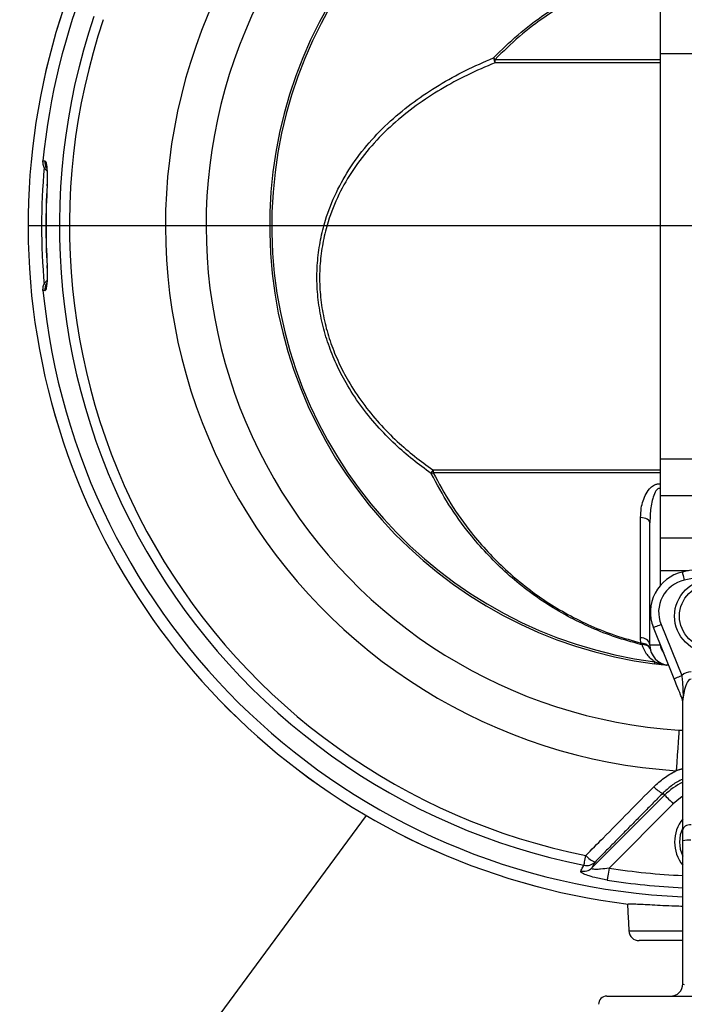
# Model space of a CAD drawing. Extents: x 0 to 9200, y 0 to 5940.
# Drawn here: x 7018 to 7180, y 2718 to 2958 of the extents above; entities that cross this region are included whole.
import ezdxf
from ezdxf.lldxf.tags import DXFTag

# ---------------------------------------------------------------- set-up
doc = ezdxf.new("R2010")
doc.units = 0
doc.header["$LTSCALE"] = 5
doc.header["$MEASUREMENT"] = 0
doc.layers.get('0').update_dxf_attribs({"linetype": 'CONTINUOUS'})
doc.layers.add('7', color=4, linetype='GEN7')
doc.styles.add('ISO', font='GENISO.SHX')
tags = doc.linetypes.add('GEN7', pattern=[15, 10, -2.5, 0, -2.5]).pattern_tags.tags
tags[10:11] = [DXFTag(74, 4), DXFTag(75, 0), DXFTag(340, '0'), DXFTag(46, 1.0), DXFTag(50, 0.0), DXFTag(44, 0.0), DXFTag(45, 0.0)]
tags[8:9] = [DXFTag(74, 4), DXFTag(75, 0), DXFTag(340, '0'), DXFTag(46, 1.0), DXFTag(50, 0.0), DXFTag(44, 0.0), DXFTag(45, 0.0)]
tags[6:7] = [DXFTag(74, 4), DXFTag(75, 0), DXFTag(340, '0'), DXFTag(46, 1.0), DXFTag(50, 0.0), DXFTag(44, 0.0), DXFTag(45, 0.0)]
tags[4:5] = [DXFTag(74, 4), DXFTag(75, 0), DXFTag(340, '0'), DXFTag(46, 1.0), DXFTag(50, 0.0), DXFTag(44, 0.0), DXFTag(45, 0.0)]
doc.dimstyles.new('GEN-ISO', dxfattribs={"dimtxt": 50, "dimasz": 50, "dimexe": 40, "dimexo": 1, "dimgap": 30, "dimtad": 0, "dimtih": 1, "dimtoh": 1, "dimdec": 1, "dimdsep": 46, "dimtxsty": 'ISO', "dimcen": 2, "dimclrd": 256, "dimclre": 256, "dimclrt": 2, "dimadec": 0, "dimazin": 0, "dimtp": 0.1, "dimtm": 0.1, "dimtfac": 0.05, "dimtdec": 1, "dimtix": 1, "dimtmove": 2, "dimatfit": 3, "dimfxl": 1, "dimtolj": 1, "dimarcsym": 0})

# ---------------------------------------------------------------- blocks, each defined once
blk = doc.blocks.new('*D35')
at = {"color": 3}
for p, q in [((7037.21, 3032.49), (6843.95, 3032.49)), ((6868.95, 2997.49), (6868.95, 2707.49)), ((6974.92, 2672.49), (6843.95, 2672.49))]:
    blk.add_line(p, q, dxfattribs=at)
for points in [[(6863.12, 2997.49), (6874.79, 2997.49), (6868.95, 3032.49)], [(6863.12, 2707.49), (6874.79, 2707.49), (6868.95, 2672.49)]]:
    blk.add_solid(points, dxfattribs=at)
at = {"color": 2, "insert": (6813.95, 2852.49), "char_height": 50, "attachment_point": 5, "rotation": 90, "style": 'ISO'}
blk.add_mtext('\\A1;14.2', dxfattribs=at)

msp = doc.modelspace()

# ---------------------------------------------------------------- linework, layer by layer
at = {"color": 7, "linetype": 'Continuous'}
for p, q in [((7173.77, 2993.82), (7173.77, 2949.34)), ((7133.57, 2947.95), (7173.77, 2947.95)), ((7198.77, 2949.34), (7173.77, 2949.34)), ((7173.77, 2949.34), (7173.77, 2908.49)), ((7173.77, 2947.17), (7133.57, 2947.17)), ((7024.59, 2917.17), (7024.55, 2917.17)), ((7173.77, 2908.49), (7173.77, 2850.67)), ((7024.55, 2897.82), (7024.59, 2897.82)), ((7198.77, 2850.67), (7173.77, 2850.67)), ((7173.77, 2850.67), (7173.77, 2841.74)), ((7118.46, 2848.09), (7173.77, 2848.09)), ((7173.77, 2847.35), (7118.55, 2847.35)), ((7198.77, 2841.74), (7173.77, 2841.74)), ((7173.77, 2841.74), (7173.77, 2831.46)), ((7171.27, 2805.48), (7171.27, 2835.19)), ((7198.77, 2831.46), (7173.77, 2831.46)), ((7173.77, 2831.46), (7173.77, 2823.49)), ((7173.77, 2823.49), (7173.77, 2819.92)), ((7180.64, 2823.49), (7173.77, 2823.49)), ((7177.15, 2797.25), (7172.12, 2809.7)), ((7173.97, 2810.45), (7179, 2798)), ((7171.27, 2805.48), (7173.77, 2805.48)), ((7173.77, 2805.61), (7173.77, 2805.48)), ((7179.27, 2760.5), (7179.27, 2792.05)), ((7157.14, 2751.2), (7174.85, 2768.91)), ((7174.4, 2769.36), (7174.85, 2768.91)), ((7176.97, 2766.79), (7161.34, 2751.16)), ((7049.64, 2692.49), (7102.31, 2763.91)), ((7179.27, 2757.75), (7179.27, 2760.5)), ((7179.27, 2722.99), (7179.27, 2757.75)), ((7166.15, 2735.86), (7179.27, 2735.86)), ((7179.27, 2733.49), (7168.64, 2733.49)), ((7160.77, 2719.99), (7211.77, 2719.99))]:
    msp.add_line(p, q, dxfattribs=at)
for points in [[(7171.27, 2835.19), (7171.23, 2835.42), (7171.1, 2835.65), (7170.89, 2835.86), (7170.61, 2836.04), (7170.27, 2836.2), (7169.88, 2836.32), (7169.45, 2836.41), (7168.99, 2836.45)], [(7179.17, 2823.2), (7179.18, 2823.16), (7179.2, 2823.05), (7179.24, 2822.87), (7179.3, 2822.63), (7179.37, 2822.33), (7179.44, 2821.99), (7179.53, 2821.63), (7179.61, 2821.25)], [(7172.12, 2809.7), (7172.15, 2809.71), (7172.26, 2809.76), (7172.43, 2809.83), (7172.66, 2809.92), (7172.94, 2810.03), (7173.26, 2810.16), (7173.61, 2810.3), (7173.97, 2810.45)], [(7172.44, 2801.37), (7172.43, 2801.26), (7172.42, 2801.16), (7172.41, 2801.08), (7172.4, 2801), (7172.39, 2800.95), (7172.38, 2800.9), (7172.38, 2800.87), (7172.38, 2800.85)], [(7175.78, 2800.51), (7175.79, 2800.55), (7175.79, 2800.6)], [(7175.78, 2800.5), (7175.78, 2800.51), (7175.78, 2800.51), (7175.78, 2800.51), (7175.78, 2800.51), (7175.78, 2800.51), (7175.78, 2800.51), (7175.78, 2800.51), (7175.78, 2800.51)], [(7177.15, 2797.25), (7177.18, 2797.26), (7177.29, 2797.31), (7177.46, 2797.37), (7177.69, 2797.47), (7177.97, 2797.58), (7178.29, 2797.71), (7178.64, 2797.85), (7179, 2798)], [(7178.33, 2784.74), (7178.32, 2784.48), (7178.28, 2783.89), (7178.22, 2782.98), (7178.14, 2781.78), (7178.05, 2780.32), (7177.94, 2778.65), (7177.82, 2776.81), (7177.69, 2774.86)], [(7174.85, 2768.91), (7174.91, 2768.85), (7175.04, 2768.72), (7175.25, 2768.52), (7175.51, 2768.26), (7175.83, 2767.94), (7176.18, 2767.58), (7176.57, 2767.2), (7176.97, 2766.79)], [(7179.27, 2768.63), (7178.73, 2768.27), (7176.97, 2766.79)], [(7181.27, 2761.67), (7180.88, 2761.65), (7180.5, 2761.58), (7180.16, 2761.48), (7179.86, 2761.33), (7179.61, 2761.15), (7179.42, 2760.95), (7179.31, 2760.73), (7179.27, 2760.5)], [(7155.21, 2751.84), (7155.24, 2751.95), (7155.27, 2752.13), (7155.32, 2752.36), (7155.38, 2752.66), (7155.44, 2753), (7155.52, 2753.38), (7155.6, 2753.79), (7155.69, 2754.23)], [(7161.34, 2751.16), (7161.25, 2750.65), (7161.17, 2750.15), (7161.1, 2749.68), (7161.03, 2749.26), (7160.97, 2748.89), (7160.93, 2748.6), (7160.89, 2748.38), (7160.87, 2748.24)]]:
    msp.add_lwpolyline(points, dxfattribs=at)
for radius in [9, 7.8]:
    msp.add_circle((7186.27, 2812.49), radius, dxfattribs=at)
for centre, radius, start, end in [((7186.27, 2907.49), 163.47, 109.4984, 174.4587), ((7186.27, 2907.49), 166.33, 120.1788, 262.9839), ((7186.27, 2907.49), 166.33, 120.1728, 262.9885), ((7186.27, 2907.49), 107.54, 99.2217, 262.5772), ((7186.27, 2907.49), 107.03, 99.2217, 262.5772), ((7186.27, 2907.49), 132.91, 153.6992, 266.3008), ((7186.27, 2907.49), 123.01, 153.6992, 266.3008), ((7186.27, 2907.49), 158.72, 161.2837, 258.7163), ((7186.27, 2907.49), 156.29, 161.2837, 258.7163), ((7151.91, 2966.19), 25.87, 223.6118, 224.8456), ((7140.34, 2950.03), 7.36, 193.261, 202.924), ((7142.41, 2947.51), 8.85, 177.2078, 182.2513), ((7186.27, 2907.49), 163.05, 175.0204, 185.0279), ((7027.03, 2922.99), 3.04, 174.5891, 208.6308), ((7186.27, 2907.49), 162.01, 176.5749, 183.4251), ((7186.27, 2907.49), 161.97, 176.5749, 183.4251), ((7027.03, 2891.99), 3.04, 150.582, 185.4119), ((7186.27, 2907.49), 163.47, 185.5413, 267.5458), ((7123.67, 2845.04), 6.04, 149.6693, 158.917), ((7117.11, 2851.87), 4.75, 281.3068, 287.6777), ((7124.15, 2848.39), 5.7, 183.0019, 190.552), ((7181.39, 2813.45), 10, 102.8202, 202), ((7186.27, 2791.99), 32, 77.1798, 102.8202), ((7181.39, 2813.45), 8, 102.8202, 202), ((7186.27, 2791.99), 30, 77.1798, 102.8202), ((7169.17, 2805.05), 2.14, 11.6247, 94.9922), ((7163.43, 2807.98), 6.01, 336.8168, 340.4096), ((7172.68, 2806.48), 3.42, 189.7299, 195.7435), ((7176.27, 2805.48), 5, 180, 264.4013), ((7176.27, 2805.48), 2.5, 180, 226.6871), ((7175.73, 2803.59), 3.05, 252.3141, 262.7181), ((7177.27, 2791.61), 2, 0, 22), ((7178.39, 2792.05), 0.877, 0.1085, 18.4809), ((7176.6, 2774.61), 5.69, 219.8993, 247.3317), ((7186.27, 2757.49), 16.15, 115.6876, 135), ((7186.27, 2757.49), 9, 141.0576, 218.9424), ((7186.27, 2757.49), 7.8, 153.823, 206.177), ((7180.77, 2752.06), 5.89, 85.1652, 104.7971), ((7159.9, 2757.7), 5.46, 219.5494, 248.6412), ((7155.07, 2753.34), 2.98, 257.8003, 314.2546), ((7155.83, 2754.75), 2.98, 257.9681, 314.2553), ((7186.27, 2907.49), 158.31, 260.938, 267.4657), ((7186.27, 2907.49), 161.26, 260.938, 267.5122), ((7168.64, 2735.99), 2.5, 183, 270), ((7176.27, 2722.99), 3, 270, 0), ((7160.77, 2717.99), 2, 90, 180)]:
    msp.add_arc(centre, radius, start, end, dxfattribs=at)
for centre, major_axis, ratio, start_param, end_param in [((7181.27, 2790.4), (0, -8.52), 0.586702, 3.141593, 3.61246), ((7181.27, 2790.4), (0, 6.76), 0.295765, 0, 1.20854), ((7181.27, 2722.99), (2, 0), 0.130734, 3.141593, 3.759875)]:
    msp.add_ellipse(centre, major_axis=major_axis, ratio=ratio, start_param=start_param, end_param=end_param, dxfattribs=at)
for points, knots in [([(7133.18, 2948.34), (7135.14, 2950.27), (7139.06, 2954.11), (7145.65, 2959.09), (7152.69, 2963.41), (7160.21, 2966.86), (7167.26, 2969.31), (7171.88, 2970.18), (7173.77, 2970.53)], [0, 0, 0, 0, 0.175058, 0.350573, 0.52556, 0.701145, 0.877289, 1, 1, 1, 1]), ([(7173.77, 2970), (7171.92, 2969.65), (7167.37, 2968.8), (7160.4, 2966.36), (7152.94, 2962.93), (7145.94, 2958.63), (7139.4, 2953.68), (7135.51, 2949.86), (7133.57, 2947.95)], [0, 0, 0, 0, 0.120906, 0.297349, 0.473232, 0.648621, 0.824539, 1, 1, 1, 1]), ([(7118.04, 2847.21), (7116.53, 2848.31), (7113.51, 2850.51), (7109.08, 2854.37), (7104.79, 2858.75), (7100.75, 2863.76), (7097.46, 2868.81), (7094.89, 2873.8), (7092.96, 2878.6), (7091.49, 2883.61), (7090.55, 2888.77), (7090.15, 2893.96), (7090.33, 2899.09), (7091.04, 2904.08), (7092.44, 2909.68), (7094.82, 2915.7), (7098.41, 2922.01), (7102.86, 2927.81), (7108.05, 2933.09), (7113.75, 2937.74), (7119.89, 2941.81), (7126.33, 2945.37), (7130.9, 2947.35), (7133.18, 2948.34)], [0, 0, 0, 0, 0.042497, 0.084988, 0.133147, 0.181401, 0.22949, 0.267512, 0.30563, 0.343614, 0.382258, 0.4209, 0.458858, 0.496964, 0.534954, 0.591523, 0.64814, 0.707478, 0.767038, 0.826465, 0.884265, 0.942175, 1, 1, 1, 1]), ([(7133.57, 2947.17), (7131.3, 2946.2), (7126.77, 2944.25), (7120.37, 2940.76), (7114.28, 2936.78), (7108.61, 2932.23), (7103.45, 2927.06), (7099.03, 2921.37), (7095.46, 2915.19), (7093.09, 2909.29), (7091.69, 2903.8), (7090.98, 2898.92), (7090.8, 2893.89), (7091.18, 2888.8), (7092.11, 2883.74), (7093.57, 2878.83), (7095.49, 2874.13), (7098.03, 2869.24), (7101.3, 2864.29), (7105.31, 2859.39), (7109.57, 2855.09), (7113.96, 2851.32), (7116.96, 2849.17), (7118.46, 2848.09)], [0, 0, 0, 0, 0.058116, 0.116316, 0.174406, 0.233955, 0.293637, 0.353093, 0.409615, 0.466087, 0.503901, 0.541832, 0.579613, 0.618045, 0.656481, 0.694322, 0.732302, 0.770185, 0.818284, 0.866551, 0.914723, 0.957359, 1, 1, 1, 1]), ([(7024.57, 2920.79), (7024.36, 2920.99), (7023.91, 2921.44), (7023.56, 2922.34), (7023.56, 2922.98), (7023.56, 2923.28)], [0, 0, 0, 0, 0.3123, 0.676206, 1, 1, 1, 1]), ([(7024.59, 2917.17), (7024.61, 2917.62), (7024.67, 2918.75), (7024.67, 2920.46), (7024.57, 2922.02), (7024.35, 2923.08), (7024.12, 2923.21), (7024.01, 2923.28)], [0, 0, 0, 0, 0.142957, 0.355877, 0.569928, 0.78542, 1, 1, 1, 1]), ([(7024.46, 2921.59), (7024.47, 2921.59), (7024.47, 2921.59), (7024.51, 2921.35), (7024.57, 2920.86), (7024.61, 2920.08), (7024.62, 2919.06), (7024.6, 2918.06), (7024.56, 2917.41), (7024.54, 2917.17)], [0, 0, 0, 0, 0.060684, 0.17893, 0.328362, 0.49676, 0.687133, 0.88406, 1, 1, 1, 1]), ([(7024.01, 2891.71), (7024.09, 2891.74), (7024.28, 2891.82), (7024.51, 2892.59), (7024.65, 2893.97), (7024.69, 2895.78), (7024.62, 2897.14), (7024.59, 2897.82)], [0, 0, 0, 0, 0.1527025, 0.3632571, 0.5740818, 0.7866494, 1, 1, 1, 1]), ([(7024.54, 2897.82), (7024.56, 2897.48), (7024.6, 2896.72), (7024.62, 2895.59), (7024.6, 2894.59), (7024.55, 2893.88), (7024.48, 2893.45), (7024.47, 2893.41), (7024.46, 2893.39)], [0, 0, 0, 0, 0.164946, 0.370108, 0.570051, 0.740293, 0.884157, 1, 1, 1, 1]), ([(7023.56, 2891.71), (7023.56, 2892.04), (7023.57, 2892.71), (7023.94, 2893.59), (7024.37, 2894.01), (7024.56, 2894.19)], [0, 0, 0, 0, 0.358626, 0.717194, 1, 1, 1, 1]), ([(7168.95, 2805.61), (7166.92, 2806.17), (7162.85, 2807.27), (7156.93, 2809.6), (7151.18, 2812.4), (7145.73, 2815.67), (7140.64, 2819.31), (7135.9, 2823.32), (7131.46, 2827.71), (7126.83, 2833.08), (7122.18, 2839.51), (7119.43, 2844.64), (7118.04, 2847.21)], [0, 0, 0, 0, 0.091226, 0.182461, 0.276696, 0.37094, 0.462048, 0.553163, 0.64652, 0.739882, 0.86927, 1, 1, 1, 1]), ([(7118.55, 2847.35), (7119.91, 2844.81), (7122.65, 2839.71), (7127.23, 2833.35), (7131.78, 2828.06), (7136.14, 2823.71), (7140.87, 2819.68), (7145.94, 2816.03), (7151.28, 2812.82), (7156.91, 2810.04), (7162.84, 2807.68), (7167, 2806.53), (7169.09, 2805.96)], [0, 0, 0, 0, 0.129501, 0.260321, 0.351493, 0.44266, 0.536006, 0.629346, 0.720568, 0.811782, 0.905896, 1, 1, 1, 1]), ([(7168.99, 2836.45), (7169.03, 2837.22), (7169.09, 2838.59), (7169.56, 2840.55), (7170.26, 2842.27), (7171.21, 2843.63), (7172.26, 2844.4), (7173.14, 2844.7), (7173.67, 2844.68), (7173.93, 2844.66)], [0, 0, 0, 0, 0.226695, 0.405406, 0.583723, 0.763621, 0.866809, 0.933308, 1, 1, 1, 1]), ([(7173.77, 2843.53), (7173.69, 2843.54), (7173.55, 2843.57), (7173.29, 2843.51), (7173.13, 2843.4), (7172.82, 2843.12), (7172.35, 2842.39), (7171.71, 2840.46), (7171.34, 2837.94), (7171.29, 2835.97), (7171.27, 2835.19)], [0, 0, 0, 0, 0.026419, 0.04201, 0.082361, 0.088569, 0.176321, 0.356099, 0.745827, 1, 1, 1, 1]), ([(7168.99, 2807.18), (7168.99, 2808.41), (7168.99, 2812.1), (7168.99, 2818.55), (7168.99, 2827.03), (7168.99, 2833.17), (7168.99, 2836.45)], [0, 0, 0, 0, 0.136702, 0.410202, 0.68472, 1, 1, 1, 1]), ([(7169.09, 2805.96), (7169.06, 2806.19), (7169, 2806.6), (7168.99, 2807.01), (7168.99, 2807.18)], [0, 0, 0, 0, 0.558925, 1, 1, 1, 1]), ([(7169.09, 2805.96), (7169.12, 2805.95), (7169.18, 2805.92), (7169.26, 2805.91), (7169.3, 2805.9), (7169.31, 2805.9)], [0, 0, 0, 0, 0.4971024, 0.9067884, 1, 1, 1, 1]), ([(7169.31, 2805.9), (7169.58, 2805.87), (7170.12, 2805.81), (7170.79, 2805.42), (7171.21, 2804.91), (7171.36, 2804.53), (7171.4, 2804.36), (7171.4, 2804.35)], [0, 0, 0, 0, 0.266242, 0.534016, 0.805995, 0.989812, 1, 1, 1, 1]), ([(7172.44, 2801.37), (7172.39, 2801.4), (7172.26, 2801.49), (7171.74, 2801.86), (7171.02, 2802.53), (7170.02, 2803.82), (7169.64, 2804.86), (7169.39, 2805.55)], [0, 0, 0, 0, 0.029008, 0.075207, 0.305529, 0.536378, 1, 1, 1, 1]), ([(7171.4, 2804.35), (7171.4, 2804.35), (7171.37, 2804.48), (7171.24, 2804.78), (7170.85, 2805.17), (7170.19, 2805.48), (7169.65, 2805.53), (7169.39, 2805.55)], [0, 0, 0, 0, 0.005234, 0.193621, 0.465579, 0.73363, 1, 1, 1, 1]), ([(7175.35, 2800.56), (7175.3, 2800.56), (7175.14, 2800.57), (7174.64, 2800.6), (7173.69, 2800.69), (7172.87, 2800.79), (7172.38, 2800.85)], [0, 0, 0, 0, 0.071803, 0.258658, 0.555863, 1, 1, 1, 1]), ([(7172.44, 2801.37), (7172.78, 2801.25), (7173.35, 2801.05), (7174.1, 2800.84), (7174.56, 2800.73), (7174.76, 2800.69), (7174.8, 2800.68)], [0, 0, 0, 0, 0.446908, 0.751292, 0.93888, 1, 1, 1, 1]), ([(7174.8, 2800.68), (7174.87, 2800.67), (7174.98, 2800.64), (7175.13, 2800.61), (7175.23, 2800.59), (7175.3, 2800.58), (7175.33, 2800.57), (7175.34, 2800.57)], [0, 0, 0, 0, 0.395359, 0.64509, 0.80708, 0.969243, 1, 1, 1, 1]), ([(7175.34, 2800.57), (7175.34, 2800.57), (7175.34, 2800.57), (7175.35, 2800.57), (7175.35, 2800.57), (7175.35, 2800.56), (7175.35, 2800.56)], [0, 0, 0, 0, 0.032362, 0.306579, 0.560445, 1, 1, 1, 1]), ([(7175.78, 2800.5), (7175.74, 2800.51), (7175.67, 2800.52), (7175.58, 2800.53), (7175.47, 2800.54), (7175.4, 2800.55), (7175.35, 2800.56)], [0, 0, 0, 0, 0.239301, 0.367842, 0.552932, 1, 1, 1, 1]), ([(7179.12, 2792.35), (7178.99, 2792.68), (7178.63, 2793.59), (7177.95, 2795.27), (7177.38, 2796.66), (7177.15, 2797.25)], [0, 0, 0, 0, 0.2419151, 0.6835409, 1, 1, 1, 1]), ([(7179, 2798), (7179.07, 2797.5), (7179.23, 2796.46), (7179.24, 2794.95), (7179.32, 2793.66), (7179.38, 2793.02), (7179.4, 2792.8)], [0, 0, 0, 0, 0.261624, 0.551914, 0.848469, 1, 1, 1, 1]), ([(7179.12, 2792.35), (7179.14, 2792.32), (7179.17, 2792.25), (7179.2, 2792.23), (7179.22, 2792.27), (7179.22, 2792.32), (7179.22, 2792.33)], [0, 0, 0, 0, 0.386324, 0.776031, 0.915432, 1, 1, 1, 1]), ([(7179.22, 2792.33), (7179.24, 2792.41), (7179.26, 2792.58), (7179.35, 2792.73), (7179.4, 2792.8), (7179.4, 2792.8)], [0, 0, 0, 0, 0.469337, 0.973406, 1, 1, 1, 1]), ([(7179.4, 2792.8), (7179.4, 2792.8), (7179.38, 2792.73), (7179.34, 2792.6), (7179.29, 2792.35), (7179.28, 2792.17), (7179.27, 2792.05)], [0, 0, 0, 0, 0.0139571, 0.2690052, 0.522172, 1, 1, 1, 1]), ([(7172.23, 2770.96), (7173.03, 2771.69), (7174.64, 2773.18), (7176.6, 2774.33), (7177.65, 2774.83), (7177.69, 2774.86)], [0, 0, 0, 0, 0.4815053, 0.9768026, 1, 1, 1, 1]), ([(7179.27, 2772.76), (7179.15, 2772.71), (7178.15, 2772.33), (7176.46, 2771.22), (7175.09, 2769.98), (7174.4, 2769.36)], [0, 0, 0, 0, 0.066223, 0.533082, 1, 1, 1, 1]), ([(7155.69, 2754.23), (7157.08, 2755.63), (7162.59, 2761.21), (7168.11, 2766.79), (7172.23, 2770.96)], [0, 0, 0, 0, 0.2524309, 1, 1, 1, 1]), ([(7154.44, 2750.43), (7154.52, 2750.57), (7154.78, 2751.04), (7155.03, 2751.51), (7155.21, 2751.84)], [0, 0, 0, 0, 0.308702, 1, 1, 1, 1]), ([(7161.34, 2751.16), (7160.64, 2751.05), (7159.53, 2750.87), (7158.26, 2750.81), (7157.63, 2750.84), (7157.29, 2750.91), (7157.13, 2751), (7157.09, 2751.1), (7157.12, 2751.17), (7157.14, 2751.2)], [0, 0, 0, 0, 0.360163, 0.578616, 0.698447, 0.773022, 0.877016, 0.928215, 1, 1, 1, 1]), ([(7157.91, 2752.62), (7157.77, 2752.36), (7157.51, 2751.89), (7157.26, 2751.41), (7157.14, 2751.2)], [0, 0, 0, 0, 0.555427, 1, 1, 1, 1]), ([(7160.87, 2748.24), (7159.84, 2748.43), (7158.12, 2748.74), (7156.04, 2749.36), (7154.82, 2749.87), (7154.39, 2750.23), (7154.43, 2750.38), (7154.44, 2750.43)], [0, 0, 0, 0, 0.313556, 0.525105, 0.736568, 0.917719, 1, 1, 1, 1]), ([(7165.97, 2742.41), (7166.16, 2742.43), (7166.55, 2742.46), (7167.8, 2742.42), (7169.54, 2742.34), (7171.76, 2742.22), (7174.4, 2742.08), (7176.93, 2741.97), (7178.64, 2741.92), (7179.27, 2741.9)], [0, 0, 0, 0, 0.149374, 0.298753, 0.451167, 0.603588, 0.757185, 0.910782, 1, 1, 1, 1])]:
    msp.add_open_spline(points, degree=3, knots=knots, dxfattribs=at)
for points in [[(7023.56, 2923.28), (7024.01, 2923.28)], [(7024.01, 2891.71), (7023.56, 2891.71)], [(7169.39, 2805.55), (7168.95, 2805.61)], [(7178.33, 2784.74), (7179.27, 2784.71)], [(7179.27, 2775.31), (7177.69, 2774.86)], [(7174.4, 2769.36), (7157.91, 2752.62)], [(7165.8, 2742.43), (7166.15, 2735.86)]]:
    msp.add_open_spline(points, degree=1, dxfattribs=at)
at = {"layer": '7'}
msp.add_line((7186.27, 2907.49), (7019.94, 2907.49), dxfattribs=at)

# ---------------------------------------------------------------- dimensions: what is measured, and where the dimension line sits
dim = msp.add_linear_dim(base=(6868.95, 2672.49), p1=(7038.21, 3032.49), p2=(6975.92, 2672.49), angle=90, dimstyle='GEN-ISO', override={"dimasz": 35, "dimexe": 25, "dimtad": 1, "dimtih": 0, "dimtoh": 0, "dimlfac": 0.03937, "dimclrd": 3, "dimclre": 3, "dimadec": 2, "dimazin": 2, "dimlwd": 25, "dimlwe": 25})
dim.commit()
dim.dimension.update_dxf_attribs({"geometry": '*D35', "text_midpoint": (6813.95, 2852.49)})

doc.saveas('drawing.dxf')
